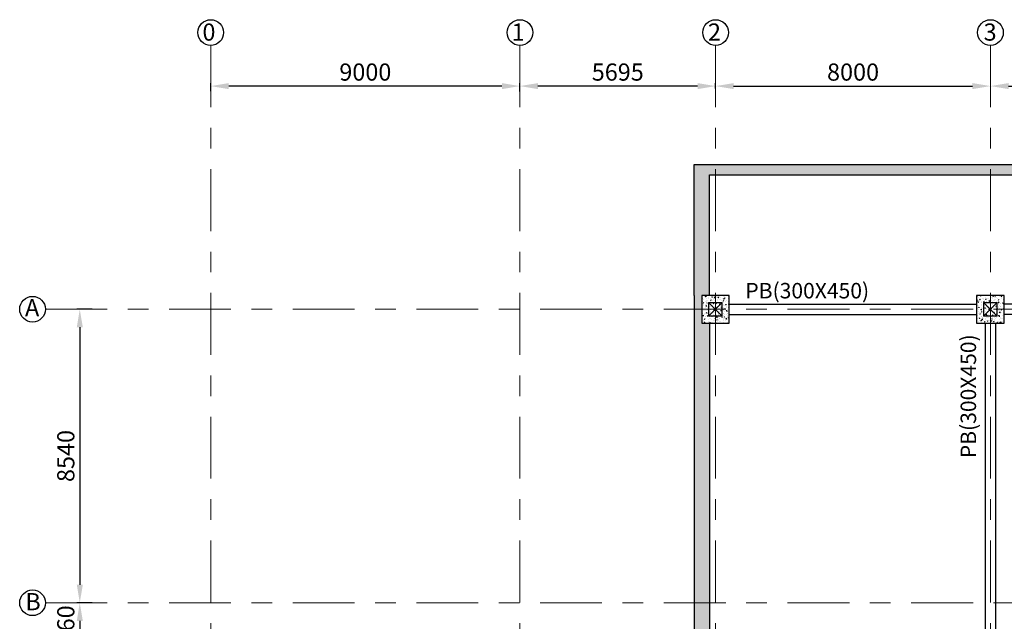
# Model space of a CAD drawing. Units: millimetres. Extents: x 7132606 to 7662762, y -15463791 to 3334569.
# Drawn here: x 7481530 to 7510187, y -15265253 to -15247756 of the extents above; entities that cross this region are included whole.
import ezdxf

# ---------------------------------------------------------------- set-up
doc = ezdxf.new("R2010")
doc.units = ezdxf.units.MM
doc.header["$LTSCALE"] = 500
doc.header["$PDMODE"] = 66
doc.linetypes.add('ACAD_ISO10W100', pattern=[18, 12, -3, 0, -3])
doc.linetypes.add('Center', pattern=[24, 12, -4, 4, -4])
for name, color, linetype in [('Ar-grid', 8, 'ACAD_ISO10W100'), ('BEAM MARKING', 7, 'Continuous'), ('GRID TEXT', 8, 'ACAD_ISO10W100')]:
    doc.layers.add(name, color=color, linetype=linetype)
for name, color, linetype, lineweight in [('BEAM', 3, 'Continuous', 9), ('COLUMN', 1, 'Continuous', 40), ('COLUMN HATCH', 8, 'Continuous', 20), ('GRIDDIM', 3, 'Continuous', 9), ('MS COL.', 8, 'Continuous', 0), ('RETAINING WALL', 3, 'Continuous', 9), ('RETAINING WALL HATCH', 3, 'Continuous', 9), ('TEXT 2', 1, 'Continuous', 18)]:
    doc.layers.add(name, color=color, linetype=linetype, lineweight=lineweight)
doc.styles.add('ARIAL', font='arial.ttf')
doc.styles.add('GRID DIM', font='arial.ttf', dxfattribs={"height": 500})
doc.styles.add('RT', font='arial.ttf', dxfattribs={"height": 400})
doc.dimstyles.new('GRID DIM', dxfattribs={"dimscale": 175, "dimtxt": 500, "dimasz": 3, "dimexe": 0.5, "dimexo": 0.5, "dimgap": 0.5, "dimtad": 1, "dimdec": 0, "dimdsep": 46, "dimtxsty": 'GRID DIM', "dimcen": 1, "dimdle": 1, "dimclrd": 3, "dimclre": 3, "dimclrt": 2, "dimadec": 0, "dimazin": 0, "dimtfac": 1, "dimtdec": 0, "dimtix": 1, "dimtmove": 0, "dimatfit": 3, "dimfxl": 1, "dimarcsym": 0})
pattern_1 = [(50, (7565241.51, -15355562.28), (182.18467, -15.93909), [19.05, -209.55]), (355, (7565241.51, -15355562.28), (-35.24283, 191.05664), [15.24, -167.64]), (100.451, (7565256.7, -15355563.61), (146.9425, 175.1167), [16.19, -178.09]), (46.1842, (7565241.5, -15355511.48), (271.07904, -42.04233), [28.575, -314.325]), (96.6356, (7565264.1, -15355514.99), (237.40423, 247.42556), [24.285, -267.135]), (351.184, (7565241.5, -15355511.48), (237.4046, 247.4251), [22.86, -251.46]), (21, (7565266.91, -15355524.18), (151.61488, -102.26552), [19.05, -209.55]), (326, (7565266.91, -15355524.18), (61.80203, 184.18797), [15.24, -167.64]), (71.4514, (7565279.54, -15355532.7), (213.4165, 81.92286), [16.19, -178.09]), (37.5, (7565241.51, -15355562.28), (3.088603, 84.55504), [0, -165.608, 0, -170.18, 0, -168.275]), (7.5, (7565241.51, -15355562.28), (66.81966, 100.180575), [0, -97.028, 0, -161.798, 0, -64.135]), (327.5, (7565184.87, -15355562.28), (135.590595, -5.728744), [0, -63.5, 0, -198.12, 0, -262.89]), (317.5, (7565159.47, -15355562.28), (148.12918, 25.42649), [0, -82.55, 0, -131.572, 0, -186.69])]

# ---------------------------------------------------------------- blocks, each defined once
blk = doc.blocks.new('*D45')
at = {"layer": 'Defpoints', "color": 0, "lineweight": 25, "ltscale": 10, "transparency": 16777216}
for p in [(7509785, -15249687, 0), (7509785, -15249687), (7501785, -15249847, 0)]:
    blk.add_point(p, dxfattribs=at)
at = {"layer": 'GRIDDIM', "color": 3, "lineweight": -2, "ltscale": 10, "transparency": 16777216}
for p, q in [((7501785, -15249759), (7501785, -15249600)), ((7502310, -15249687), (7509260, -15249687))]:
    blk.add_line(p, q, dxfattribs=at)
at = {"layer": 'GRIDDIM', "color": 3, "lineweight": 25, "ltscale": 10, "transparency": 16777216}
for points in [[(7502310, -15249600), (7502310, -15249775), (7501785, -15249687)], [(7509260, -15249600), (7509260, -15249775), (7509785, -15249687)]]:
    blk.add_solid(points, dxfattribs=at)
at = {"layer": 'GRIDDIM', "color": 2, "lineweight": 25, "ltscale": 10, "transparency": 16777216, "insert": (7505785, -15249344), "char_height": 500, "attachment_point": 5, "style": 'GRID DIM'}
blk.add_mtext('8000', dxfattribs=at)
blk = doc.blocks.new('*D46')
at = {"layer": 'Defpoints', "color": 0, "lineweight": 25, "ltscale": 10, "transparency": 16777216}
for p in [(7509785, -15249687, 0), (7517785, -15249687, 0), (7517785, -15249687)]:
    blk.add_point(p, dxfattribs=at)
at = {"layer": 'GRIDDIM', "color": 3, "lineweight": -2, "ltscale": 10, "transparency": 16777216}
blk.add_line((7510310, -15249687), (7517260, -15249687), dxfattribs=at)
at = {"layer": 'GRIDDIM', "color": 3, "lineweight": 25, "ltscale": 10, "transparency": 16777216}
for points in [[(7510310, -15249600), (7510310, -15249775), (7509785, -15249687)], [(7517260, -15249600), (7517260, -15249775), (7517785, -15249687)]]:
    blk.add_solid(points, dxfattribs=at)
at = {"layer": 'GRIDDIM', "color": 2, "lineweight": 25, "ltscale": 10, "transparency": 16777216, "insert": (7513785, -15249344), "char_height": 500, "attachment_point": 5, "style": 'GRID DIM'}
blk.add_mtext('8000', dxfattribs=at)
blk = doc.blocks.new('*D57')
at = {"layer": 'Defpoints', "color": 0, "lineweight": 25, "ltscale": 10, "transparency": 16777216}
for p in [(7483726, -15256176, 0), (7483279, -15264716), (7483726, -15264716, 0)]:
    blk.add_point(p, dxfattribs=at)
at = {"layer": 'GRIDDIM', "color": 3, "lineweight": -2, "ltscale": 10, "transparency": 16777216}
for p, q in [((7483639, -15256176), (7483192, -15256176)), ((7483279, -15256701), (7483279, -15264191)), ((7483639, -15264716), (7483192, -15264716))]:
    blk.add_line(p, q, dxfattribs=at)
at = {"layer": 'GRIDDIM', "color": 3, "lineweight": 25, "ltscale": 10, "transparency": 16777216}
for points in [[(7483192, -15256701), (7483367, -15256701), (7483279, -15256176)], [(7483192, -15264191), (7483367, -15264191), (7483279, -15264716)]]:
    blk.add_solid(points, dxfattribs=at)
at = {"layer": 'GRIDDIM', "color": 2, "lineweight": 25, "ltscale": 10, "transparency": 16777216, "insert": (7482937, -15260446), "char_height": 500, "attachment_point": 5, "rotation": 90, "style": 'GRID DIM'}
blk.add_mtext('8540', dxfattribs=at)
blk = doc.blocks.new('*D58')
at = {"layer": 'Defpoints', "color": 0, "lineweight": 25, "ltscale": 10, "transparency": 16777216}
for p in [(7483726, -15264716, 0), (7483279, -15266376, 0), (7483279, -15266376)]:
    blk.add_point(p, dxfattribs=at)
at = {"layer": 'GRIDDIM', "color": 3, "lineweight": -2, "ltscale": 10, "transparency": 16777216}
for p, q in [((7483639, -15264716), (7483192, -15264716)), ((7483279, -15265241), (7483279, -15265851))]:
    blk.add_line(p, q, dxfattribs=at)
at = {"layer": 'GRIDDIM', "color": 3, "lineweight": 25, "ltscale": 10, "transparency": 16777216}
for points in [[(7483192, -15265241), (7483367, -15265241), (7483279, -15264716)], [(7483192, -15265851), (7483367, -15265851), (7483279, -15266376)]]:
    blk.add_solid(points, dxfattribs=at)
at = {"layer": 'GRIDDIM', "color": 2, "lineweight": 25, "ltscale": 10, "transparency": 16777216, "insert": (7482937, -15265546), "char_height": 500, "attachment_point": 5, "rotation": 90, "style": 'GRID DIM'}
blk.add_mtext('1660', dxfattribs=at)
blk = doc.blocks.new('*D64')
at = {"layer": 'Defpoints', "color": 0, "lineweight": 25, "ltscale": 10, "transparency": 16777216}
for p in [(7487090, -15249687), (7487090, -15249923, 0), (7496089, -15249923, 0)]:
    blk.add_point(p, dxfattribs=at)
at = {"layer": 'GRIDDIM', "color": 3, "lineweight": -2, "ltscale": 10, "transparency": 16777216}
for p, q in [((7487090, -15249836), (7487090, -15249600)), ((7495564, -15249687), (7487615, -15249687)), ((7496089, -15249836), (7496089, -15249600))]:
    blk.add_line(p, q, dxfattribs=at)
at = {"layer": 'GRIDDIM', "color": 3, "lineweight": 25, "ltscale": 10, "transparency": 16777216}
for points in [[(7487615, -15249600), (7487615, -15249775), (7487090, -15249687)], [(7495564, -15249600), (7495564, -15249775), (7496089, -15249687)]]:
    blk.add_solid(points, dxfattribs=at)
at = {"layer": 'GRIDDIM', "color": 2, "lineweight": 25, "ltscale": 10, "transparency": 16777216, "insert": (7491590, -15249344), "char_height": 500, "attachment_point": 5, "style": 'GRID DIM'}
blk.add_mtext('9000', dxfattribs=at)
blk = doc.blocks.new('*D65')
at = {"layer": 'Defpoints', "color": 0, "lineweight": 25, "ltscale": 10, "transparency": 16777216}
for p in [(7496089, -15249687), (7496089, -15249934, 0), (7501785, -15249847, 0)]:
    blk.add_point(p, dxfattribs=at)
at = {"layer": 'GRIDDIM', "color": 3, "lineweight": -2, "ltscale": 10, "transparency": 16777216}
for p, q in [((7496089, -15249847), (7496089, -15249600)), ((7501260, -15249687), (7496614, -15249687)), ((7501785, -15249759), (7501785, -15249600))]:
    blk.add_line(p, q, dxfattribs=at)
at = {"layer": 'GRIDDIM', "color": 3, "lineweight": 25, "ltscale": 10, "transparency": 16777216}
for points in [[(7496614, -15249600), (7496614, -15249775), (7496089, -15249687)], [(7501260, -15249600), (7501260, -15249775), (7501785, -15249687)]]:
    blk.add_solid(points, dxfattribs=at)
at = {"layer": 'GRIDDIM', "color": 2, "lineweight": 25, "ltscale": 10, "transparency": 16777216, "insert": (7498937, -15249344), "char_height": 500, "attachment_point": 5, "style": 'GRID DIM'}
blk.add_mtext('5695', dxfattribs=at)

msp = doc.modelspace()

# ---------------------------------------------------------------- hatches: boundary and pattern name
at = {"layer": 'COLUMN HATCH', "lineweight": 9}
h = msp.add_hatch(dxfattribs=at)
h.set_pattern_fill('AR-CONC', color=8, style=0)
h.set_pattern_definition(pattern_1)
h.paths.add_polyline_path([(7501380, -15256578.4), (7501380, -15255778.4), (7502180, -15255778.4), (7502180, -15256578.4)])
h = msp.add_hatch(dxfattribs=at)
h.set_pattern_fill('AR-CONC', color=8, style=0)
h.set_pattern_definition(pattern_1)
h.paths.add_polyline_path([(7502180, -15255778.4), (7501380, -15255778.4), (7501380, -15256578.4), (7502180, -15256578.4)])
h = msp.add_hatch(dxfattribs=at)
h.set_pattern_fill('AR-CONC', color=8, style=0)
h.set_pattern_definition(pattern_1)
h.paths.add_polyline_path([(7509380, -15256578.4), (7509380, -15255778.4), (7510180, -15255778.4), (7510180, -15256578.4)])
h = msp.add_hatch(dxfattribs=at)
h.set_pattern_fill('AR-CONC', color=8, style=0)
h.set_pattern_definition(pattern_1)
h.paths.add_polyline_path([(7510180, -15255778.4), (7509380, -15255778.4), (7509380, -15256578.4), (7510180, -15256578.4)])
at = {"layer": 'MS COL.'}
h = msp.add_hatch(color=6, dxfattribs=at)
h.paths.add_polyline_path([(7501590, -15256368.4), (7501970, -15256368.4), (7501970, -15255988.4), (7501590, -15255988.4)], flags=16)
h.paths.add_polyline_path([(7501580, -15256378.4), (7501980, -15256378.4), (7501980, -15255978.4), (7501580, -15255978.4)])
h = msp.add_hatch(color=6, dxfattribs=at)
h.paths.add_polyline_path([(7509590, -15256368.4), (7509970, -15256368.4), (7509970, -15255988.4), (7509590, -15255988.4)], flags=16)
h.paths.add_polyline_path([(7509580, -15256378.4), (7509980, -15256378.4), (7509980, -15255978.4), (7509580, -15255978.4)])
at = {"layer": 'RETAINING WALL HATCH', "lineweight": 9, "ltscale": 0.1}
h = msp.add_hatch(color=8, dxfattribs=at)
h.paths.add_polyline_path([(7501387.3, -15255778.1), (7501167.3, -15255778.1), (7501167.2, -15256578.1), (7501387.3, -15256578.1)])
h.paths.add_polyline_path([(7518187.3, -15251970.3), (7501160.3, -15251970.3), (7501160.3, -15255778.1), (7501387.3, -15255778.1), (7501610.3, -15255778.1), (7501610.3, -15252270.3), (7517887.3, -15252270.3), (7517887.3, -15255778.1), (7518187.3, -15255778.1)])
msp.add_hatch(color=8, dxfattribs=at).paths.add_polyline_path([(7501610.3, -15256578.1), (7501160.3, -15256578.1), (7501159.9, -15265978.3), (7501609.9, -15265978.3)])

# ---------------------------------------------------------------- linework, layer by layer
at = {"layer": 'Ar-grid', "linetype": 'Center', "lineweight": 9, "ltscale": 0.3}
for p, q in [((7487090.2, -15248503.5, 0), (7487090.2, -15296941.4, 0)), ((7496089, -15248503.5, 0), (7496089, -15296941.4, 0)), ((7501784.7, -15248503.5, 0), (7501784.7, -15296941.4, 0)), ((7509784.8, -15248503.5, 0), (7509784.8, -15296941.4, 0)), ((7482277.6, -15256175.8, 0), (7592498.9, -15256175.8, 0)), ((7482277.6, -15264715.8, 0), (7592498.9, -15264715.8, 0))]:
    msp.add_line(p, q, dxfattribs=at)
at = {"layer": 'BEAM', "color": 4, "lineweight": 25, "ltscale": 0.1}
for p, q in [((7502180, -15256028.4, 0), (7509380, -15256028.4, 0)), ((7517380, -15256028.4, 0), (7510180, -15256028.4, 0)), ((7502180, -15256328.4, 0), (7509380, -15256328.4, 0)), ((7517380, -15256328.4, 0), (7510180, -15256328.4, 0)), ((7509629.7, -15256578.4, 0), (7509629.7, -15266153.3, 0)), ((7509929.7, -15256578.4, 0), (7509929.7, -15266153.3, 0))]:
    msp.add_line(p, q, dxfattribs=at)
at = {"layer": 'COLUMN', "color": 5, "lineweight": 25, "elevation": 0}
for points in [[(7502180, -15255778.4), (7501380, -15255778.4), (7501380, -15256578.4), (7502180, -15256578.4)], [(7510180, -15255778.4), (7509380, -15255778.4), (7509380, -15256578.4), (7510180, -15256578.4)]]:
    msp.add_lwpolyline(points, close=True, dxfattribs=at)
at = {"layer": 'GRID TEXT', "color": 1, "linetype": 'Continuous', "lineweight": 25, "ltscale": 0.1}
for centre in [(7487090.2, -15248129.9, 0), (7496089.6, -15248129.9, 0), (7501784.8, -15248129.9, 0), (7509784.8, -15248129.9, 0), (7481904, -15256175.8, 0), (7481904, -15264715.8, 0)]:
    msp.add_circle(centre, 373.6, dxfattribs=at)
at = {"layer": 'MS COL.', "color": 6}
for p, q in [((7501590, -15256368.4, 0), (7501970, -15255988.4, 0)), ((7501590, -15255988.4, 0), (7501970, -15256368.4, 0)), ((7509590, -15256368.4, 0), (7509970, -15255988.4, 0)), ((7509590, -15255988.4, 0), (7509970, -15256368.4, 0))]:
    msp.add_line(p, q, dxfattribs=at)
at = {"layer": 'MS COL.', "color": 6, "elevation": 0}
for points in [[(7501580, -15256378.4), (7501980, -15256378.4), (7501980, -15255978.4), (7501580, -15255978.4)], [(7501590, -15256368.4), (7501970, -15256368.4), (7501970, -15255988.4), (7501590, -15255988.4)], [(7509580, -15256378.4), (7509980, -15256378.4), (7509980, -15255978.4), (7509580, -15255978.4)], [(7509590, -15256368.4), (7509970, -15256368.4), (7509970, -15255988.4), (7509590, -15255988.4)]]:
    msp.add_lwpolyline(points, close=True, dxfattribs=at)
at = {"layer": 'RETAINING WALL', "color": 5, "lineweight": 25, "ltscale": 0.1}
for p, q in [((7501160.3, -15251970.3, 0), (7518180.3, -15251970.3, 0)), ((7501160.3, -15255778.1, 0), (7501160.3, -15251970.3, 0)), ((7501610.3, -15252270.3, 0), (7517880.3, -15252270.3, 0)), ((7501610.3, -15255778.1, 0), (7501610.3, -15252270.3, 0)), ((7501160.3, -15255778.1, 0), (7501159.9, -15265758.2, 0)), ((7501610.3, -15256578.1, 0), (7501609.9, -15265978.3, 0))]:
    msp.add_line(p, q, dxfattribs=at)

# ---------------------------------------------------------------- texts
at = {"layer": 'BEAM MARKING', "color": 255, "lineweight": 25, "insert": (7504451.7, -15255412.3), "char_height": 450, "width": 3781.001, "attachment_point": 2, "style": 'ARIAL'}
msp.add_mtext('{\\fArial|b1|i0|c0|p34;PB(300X450)}', dxfattribs=at)
at = {"layer": 'BEAM MARKING', "color": 255, "lineweight": 25, "insert": (7508915.4, -15258708.2), "char_height": 450, "width": 3781.001, "attachment_point": 2, "rotation": 90, "style": 'ARIAL'}
msp.add_mtext('{\\fArial|b1|i0|c0|p34;PB(300X450)}', dxfattribs=at)
at = {"layer": 'TEXT 2', "color": 2, "char_height": 500, "width": 279.898, "attachment_point": 5, "style": 'RT'}
for s, insert in [('{\\fArial|b1|i0|c0|p34;0}', (7487038.5, -15248115.6, 0)), ('{\\fArial|b1|i0|c0|p34;1}', (7496037.9, -15248115.6, 0)), ('{\\fArial|b1|i0|c0|p34;2}', (7501751, -15248115.6)), ('{\\fArial|b1|i0|c0|p34;3}', (7509774.4, -15248115.6)), ('{\\fArial|b1|i0|c0|p34;A}', (7481892.6, -15256131.7)), ('{\\fArial|b1|i0|c0|p34;B}', (7481918.1, -15264682.7))]:
    msp.add_mtext(s, dxfattribs=dict(at, insert=insert))

# ---------------------------------------------------------------- dimensions: what is measured, and where the dimension line sits
at = {"layer": 'GRIDDIM', "color": 5, "lineweight": 25, "ltscale": 10}
for base, p1, p2, picture, middle in [((7487090.2, -15249687.2), (7496089, -15249923.4, 0), (7487090.2, -15249923.4, 0), '*D64', (7491589.6, -15249344.4)), ((7496089, -15249687.2), (7501784.7, -15249847, 0), (7496089, -15249934.5, 0), '*D65', (7498936.9, -15249344.4)), ((7509784.8, -15249687.2), (7501784.7, -15249847, 0), (7509784.8, -15249687.2, 0), '*D45', (7505784.8, -15249344.4)), ((7517784.8, -15249687.2), (7509784.8, -15249687.2, 0), (7517784.8, -15249687.2, 0), '*D46', (7513784.8, -15249344.4))]:
    dim = msp.add_linear_dim(base=base, p1=p1, p2=p2, dimstyle='GRID DIM', override={"dimrnd": 5, "dimtmove": 1, "dimarcsym": 1}, dxfattribs=at)
    dim.commit()
    dim.dimension.update_dxf_attribs({"geometry": picture, "text_midpoint": middle})
for base, p1, p2, picture, middle in [((7483279.3, -15264715.8), (7483726.4, -15256175.8, 0), (7483726.4, -15264715.8, 0), '*D57', (7482936.5, -15260445.8)), ((7483279.3, -15266375.8), (7483726.4, -15264715.8, 0), (7483279.3, -15266375.8, 0), '*D58', (7482936.5, -15265545.8))]:
    dim = msp.add_linear_dim(base=base, p1=p1, p2=p2, angle=90, dimstyle='GRID DIM', override={"dimrnd": 5, "dimtmove": 1, "dimarcsym": 1}, dxfattribs=at)
    dim.commit()
    dim.dimension.update_dxf_attribs({"geometry": picture, "text_midpoint": middle})

doc.saveas('drawing.dxf')
